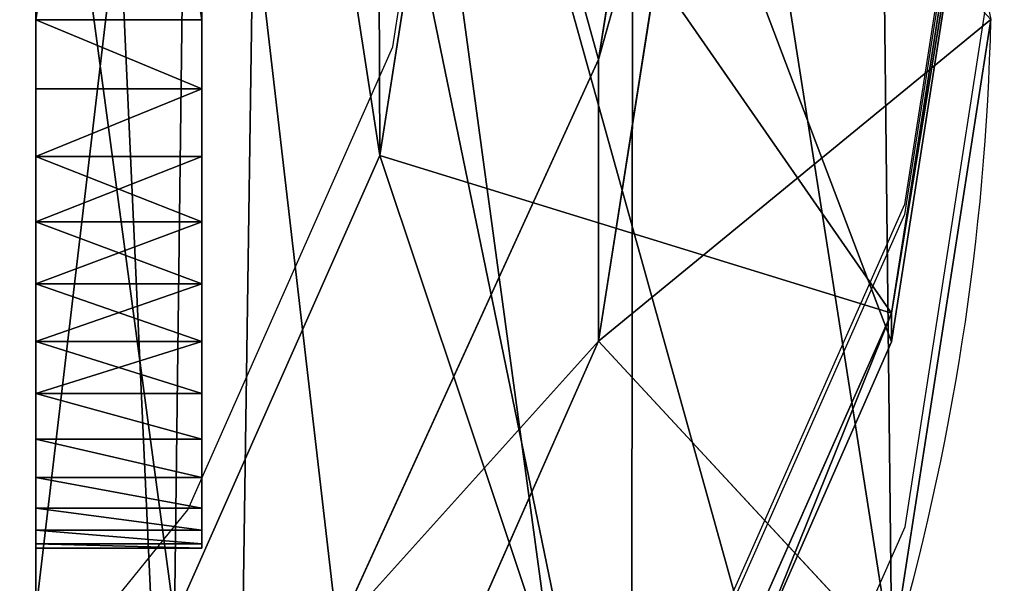
# Model space of a CAD drawing. Units: centimetres. Extents: x -248 to 248, y -212 to 211.
# Drawn here: x -84 to -80, y -4 to -2 of the extents above; entities that cross this region are included whole.
import ezdxf

# ---------------------------------------------------------------- set-up
doc = ezdxf.new("R2010")
doc.units = ezdxf.units.CM
doc.header["$LTSCALE"] = 2.54
doc.layers.get('0').update_dxf_attribs({"true_color": 0xff5454})
doc.layers.add('VP-EQ', color=7, linetype='Continuous', true_color=0x8a3492)

# ---------------------------------------------------------------- blocks, each defined once
blk = doc.blocks.new('R__nica_1')
at = {"color": 0}
for p, q in [((16.6846, 6.0294, 84.8128), (16.6846, 17.2101, 84.8128)), ((16.6846, 6.0294, 84.8128), (16.6846, 17.2101, 84.8128)), ((16.6846, 3.9228, 110.4464), (16.6846, 17.0001, 110.4464)), ((16.6846, 3.9228, 110.4464), (16.6846, 17.0001, 110.4464)), ((19.1892, 11.9148, 80.4871), (18.8128, 9.5269, 81.137)), ((19.1892, 11.9148, 80.4871), (18.8128, 9.5269, 81.137)), ((17.9846, 9.1635, 126), (18.2647, 10.9538, 126)), ((17.9846, 9.1635, 126), (18.2647, 10.9538, 126)), ((20.2974, 10.9795, 124), (19.9198, 8.5665, 124)), ((20.2974, 10.9795, 124), (19.9198, 8.5665, 124)), ((19.1892, 10.8723, 55.6061), (18.8128, 8.461, 55.6977)), ((19.1892, 10.8723, 55.6061), (18.8128, 8.461, 55.6977)), ((19.9198, 8.4589, 116.2235), (20.2631, 10.6614, 116.8365)), ((19.9198, 8.4589, 116.2235), (20.2631, 10.6614, 116.8365)), ((20.2965, 9.6779, 25.6212), (19.922, 7.2646, 25.6623)), ((20.2965, 9.6779, 25.6212), (19.922, 7.2646, 25.6623)), ((18.8128, 9.5269, 81.137), (17.8248, 7.3631, 82.8434)), ((18.8128, 9.5269, 81.137), (17.8248, 7.3631, 82.8434)), ((18.8128, 8.461, 55.6977), (18.8128, 9.5269, 81.137)), ((18.8128, 8.461, 55.6977), (18.8128, 9.5269, 81.137)), ((17.2087, 7.412, 126), (17.9846, 9.1635, 126)), ((17.2087, 7.412, 126), (17.9846, 9.1635, 126)), ((17.9846, 9.1635, 126), (19.9198, 8.5665, 124)), ((17.9846, 9.1635, 126), (19.9198, 8.5665, 124)), ((19.9198, 8.5665, 124), (18.9307, 6.3334, 124)), ((19.9198, 8.5665, 124), (18.9307, 6.3334, 124)), ((19.9198, 8.4589, 116.2235), (19.9198, 8.5665, 124)), ((19.9198, 8.4589, 116.2235), (19.9198, 8.5665, 124)), ((18.8128, 8.461, 55.6977), (17.8248, 6.2287, 55.7707)), ((18.8128, 8.461, 55.6977), (17.8248, 6.2287, 55.7707)), ((19.922, 7.2646, 25.6623), (18.8128, 8.461, 55.6977)), ((19.922, 7.2646, 25.6623), (18.8128, 8.461, 55.6977)), ((19.3951, 7.2614, 115.2865), (19.9198, 8.4589, 116.2235)), ((19.3951, 7.2614, 115.2865), (19.9198, 8.4589, 116.2235))]:
    blk.add_line(p, q, dxfattribs=at)
blk.add_arc((10.9438, 9.8933), 9.3551, 343.68041, 358.68041, dxfattribs=at)
blk.add_arc((10.9438, 9.8933), 9.3551, 343.68041, 358.68041, dxfattribs=at)
mesh = blk.add_polyface(dxfattribs=at)
corners = [(3.6243, 10.6197), (3.7738, 6.0448), (3.5462, 8.2735), (4.0823, 12.8538), (4.5706, 3.9509), (4.889, 14.8237), (5.8821, 2.1346), (6.6357, 16.395), (7.8519, 0.8541), (8.7296, 17.4608), (10.0861, 0.1271), (11.0279, 17.9482), (12.4323, 0.0031), (13.4446, 17.5613), (14.294, 0.4906), (15.6787, 16.5621), (15.99, 1.5563), (17.5781, 15.0187), (17.4048, 3.1276), (18.9357, 5.0304), (18.9452, 13.4991), (19.922, 7.2646), (19.8724, 11.6774), (20.2965, 9.6779)]
mesh.append_faces([[corners[k] for k in face] for face in [(0, 1, 2), (21, 22, 23)]], dxfattribs={"vtx0": -1, "color": 0})
mesh.append_faces([[corners[k] for k in face] for face in [(1, 3, 4), (4, 5, 6), (6, 7, 8), (8, 9, 10), (10, 11, 12), (12, 13, 14), (14, 15, 16), (16, 17, 18), (18, 17, 19), (19, 20, 21)]], dxfattribs={"vtx0": -1, "vtx1": -1, "color": 0})
mesh.append_faces([[corners[k] for k in face] for face in [(1, 0, 3), (4, 3, 5), (6, 5, 7), (8, 7, 9), (10, 9, 11), (12, 11, 13), (14, 13, 15), (16, 15, 17), (19, 17, 20), (21, 20, 22)]], dxfattribs={"vtx0": -1, "vtx2": -1, "color": 0})
mesh = blk.add_polyface(dxfattribs=at)
corners = [(5.7336, 7.8577, 126), (5.6194, 11.7322, 126), (5.5488, 9.6904, 126), (6.0083, 13.617, 126), (6.341, 6.2551, 126), (6.5726, 14.99, 126), (7.2781, 4.9536, 126), (7.785, 16.078, 126), (8.7131, 4.0181, 126), (9.4106, 16.9029, 126), (10.4458, 3.4517, 126), (11.088, 17.2564, 126), (12.218, 3.3558, 126), (12.877, 16.9676, 126), (13.4815, 3.6849, 126), (14.6294, 16.181, 126), (14.6825, 4.4375, 126), (16.2016, 14.9, 126), (15.8755, 5.7592, 126), (17.2087, 7.412, 126), (17.2866, 13.6907, 126), (17.9846, 9.1635, 126), (17.9732, 12.3373, 126), (18.2647, 10.9538, 126)]
mesh.append_faces([[corners[k] for k in face] for face in [(0, 1, 2), (22, 21, 23)]], dxfattribs={"vtx0": -1, "color": 0})
mesh.append_faces([[corners[k] for k in face] for face in [(1, 0, 3), (3, 4, 5), (5, 6, 7), (7, 8, 9), (9, 10, 11), (11, 12, 13), (13, 14, 15), (15, 16, 17), (17, 19, 20), (20, 21, 22)]], dxfattribs={"vtx0": -1, "vtx1": -1, "color": 0})
mesh.append_faces([[corners[k] for k in face] for face in [(3, 0, 4), (5, 4, 6), (7, 6, 8), (9, 8, 10), (11, 10, 12), (13, 12, 14), (15, 14, 16), (17, 16, 18), (17, 18, 19), (20, 19, 21)]], dxfattribs={"vtx0": -1, "vtx2": -1, "color": 0})
mesh = blk.add_polyface(dxfattribs=at)
corners = [(16.6846, 17.2101, 84.8128), (16.6846, 6.0522, 85.3566), (16.6846, 6.0294, 84.8128), (16.6846, 17.0001, 110.4464), (16.6846, 17.2288, 91.0367), (16.6846, 17.2329, 85.3565), (16.6846, 5.1205, 95.9825), (16.6846, 3.9228, 110.4464)]
mesh.append_faces([[corners[k] for k in face] for face in [(0, 1, 2), (4, 0, 5), (6, 3, 7)]], dxfattribs={"vtx0": -1, "color": 0})
mesh.append_faces([[corners[k] for k in face] for face in [(3, 0, 4)]], dxfattribs={"vtx0": -1, "vtx1": -1, "color": 0})
mesh.append_faces([[corners[k] for k in face] for face in [(1, 0, 3)]], dxfattribs={"vtx0": -1, "vtx1": -1, "vtx2": -1, "color": 0})
mesh.append_faces([[corners[k] for k in face] for face in [(3, 6, 1)]], dxfattribs={"vtx0": -1, "vtx2": -1, "color": 0})
mesh = blk.add_polyface(dxfattribs=at)
corners = [(17.8248, 7.3631, 82.8434), (16.6846, 17.2101, 84.8128), (16.6846, 6.0294, 84.8128), (18.8128, 9.5269, 81.137), (19.1892, 11.9148, 80.4871), (18.7666, 13.9471, 81.2169), (17.8408, 15.838, 82.8158)]
mesh.append_faces([[corners[k] for k in face] for face in [(0, 1, 2), (1, 5, 6)]], dxfattribs={"vtx0": -1, "color": 0})
mesh.append_faces([[corners[k] for k in face] for face in [(1, 0, 3), (1, 3, 4), (1, 4, 5)]], dxfattribs={"vtx0": -1, "vtx2": -1, "color": 0})
mesh = blk.add_polyface(dxfattribs=at)
corners = [(16.6846, 17.0001, 110.4464), (17.2564, 4.4716, 111.4676), (16.6846, 3.9228, 110.4464), (18.8981, 6.2497, 114.3991), (19.3951, 7.2614, 115.2865), (19.9198, 8.4589, 116.2235), (20.2631, 10.6614, 116.8365), (20.2631, 11.0431, 116.8365), (19.8759, 12.8712, 116.145), (19.4452, 13.7095, 115.376), (18.9153, 14.7245, 114.4297), (17.452, 16.3581, 111.8167)]
mesh.append_faces([[corners[k] for k in face] for face in [(0, 1, 2), (10, 0, 11)]], dxfattribs={"vtx0": -1, "color": 0})
mesh.append_faces([[corners[k] for k in face] for face in [(1, 0, 3), (3, 0, 4), (4, 0, 5), (5, 0, 6), (6, 0, 7), (7, 0, 8), (8, 0, 9), (9, 0, 10)]], dxfattribs={"vtx0": -1, "vtx1": -1, "color": 0})
mesh = blk.add_polyface(dxfattribs=at)
corners = [(19.1892, 10.8723, 55.6061), (18.8128, 9.5269, 81.137), (18.8128, 8.461, 55.6977), (19.1892, 11.9148, 80.4871)]
mesh.append_faces([[corners[k] for k in face] for face in [(0, 1, 2), (1, 0, 3)]], dxfattribs={"vtx0": -1, "color": 0})
mesh = blk.add_polyface(dxfattribs=at)
corners = [(19.9198, 8.5665, 124), (18.2647, 10.9538, 126), (17.9846, 9.1635, 126), (20.2974, 10.9795, 124)]
mesh.append_faces([[corners[k] for k in face] for face in [(0, 1, 2), (1, 0, 3)]], dxfattribs={"vtx0": -1, "color": 0})
mesh = blk.add_polyface(dxfattribs=at)
corners = [(20.2631, 10.6614, 116.8365), (19.9198, 8.5665, 124), (19.9198, 8.4589, 116.2235), (20.2974, 10.9795, 124), (20.2974, 10.8804, 116.8365)]
mesh.append_faces([[corners[k] for k in face] for face in [(0, 1, 2), (3, 0, 4)]], dxfattribs={"vtx0": -1, "color": 0})
mesh.append_faces([[corners[k] for k in face] for face in [(1, 0, 3)]], dxfattribs={"vtx0": -1, "vtx1": -1, "color": 0})
mesh = blk.add_polyface(dxfattribs=at)
corners = [(20.2965, 9.6779, 25.6212), (18.8128, 8.461, 55.6977), (19.922, 7.2646, 25.6623), (19.1892, 10.8723, 55.6061)]
mesh.append_faces([[corners[k] for k in face] for face in [(0, 1, 2), (1, 0, 3)]], dxfattribs={"vtx0": -1, "color": 0})
mesh = blk.add_polyface(dxfattribs=at)
corners = [(20.2965, 9.6779), (19.922, 7.2646, 25.6623), (19.922, 7.2646), (20.2965, 9.6779, 25.6212)]
mesh.append_faces([[corners[k] for k in face] for face in [(0, 1, 2), (1, 0, 3)]], dxfattribs={"vtx0": -1, "color": 0})
mesh = blk.add_polyface(dxfattribs=at)
corners = [(18.8128, 8.461, 55.6977), (17.8248, 7.3631, 82.8434), (17.8248, 6.2287, 55.7707), (18.8128, 9.5269, 81.137)]
mesh.append_faces([[corners[k] for k in face] for face in [(0, 1, 2), (1, 0, 3)]], dxfattribs={"vtx0": -1, "color": 0})
mesh = blk.add_polyface(dxfattribs=at)
corners = [(18.9307, 6.3334, 124), (17.9846, 9.1635, 126), (17.2087, 7.412, 126), (19.9198, 8.5665, 124)]
mesh.append_faces([[corners[k] for k in face] for face in [(0, 1, 2), (1, 0, 3)]], dxfattribs={"vtx0": -1, "color": 0})
mesh = blk.add_polyface(dxfattribs=at)
corners = [(19.3951, 7.2614, 115.2865), (18.9307, 6.3334, 124), (18.9307, 6.2128, 115.2804), (19.9198, 8.5665, 124), (19.9198, 8.4589, 116.2235)]
mesh.append_faces([[corners[k] for k in face] for face in [(0, 1, 2), (3, 0, 4)]], dxfattribs={"vtx0": -1, "color": 0})
mesh.append_faces([[corners[k] for k in face] for face in [(1, 0, 3)]], dxfattribs={"vtx0": -1, "vtx1": -1, "color": 0})
mesh = blk.add_polyface(dxfattribs=at)
corners = [(19.922, 7.2646, 25.6623), (17.8248, 6.2287, 55.7707), (18.9357, 5.0304, 25.6886), (18.8128, 8.461, 55.6977)]
mesh.append_faces([[corners[k] for k in face] for face in [(0, 1, 2), (1, 0, 3)]], dxfattribs={"vtx0": -1, "color": 0})
blk = doc.blocks.new('Komponent_3')
at = {"color": 0}
for p, q in [((5.1246, -2.1358, 5.8151), (5.1246, 1.905, 5.8151)), ((5.1246, -2.1358, 29.0568), (5.1246, 1.905, 29.0568)), ((5.1246, -2.1358, 29.0568), (5.1246, 1.905, 29.0568)), ((5.1246, -2.1358, 5.8151), (5.1246, 1.905, 5.8151)), ((5.7525, -2.1358, 5.8151), (5.7525, 1.905, 5.8151)), ((5.7525, -2.1358, 29.0568), (5.7525, 1.905, 29.0568)), ((5.7525, -2.1358, 5.8151), (5.7525, 1.905, 5.8151)), ((5.7525, -2.1358, 29.0568), (5.7525, 1.905, 29.0568)), ((5.1246, -2.1358, 29.0568), (5.7525, -2.1358, 29.0568)), ((5.1246, -2.1358, 5.8151), (5.7525, -2.1358, 5.8151)), ((5.1246, -2.1358, 5.8151), (5.7525, -2.1358, 5.8151)), ((5.1246, -2.1358, 29.0568), (5.7525, -2.1358, 29.0568)), ((5.1246, -2.3969, 29.0397), (5.7525, -2.3969, 29.0397)), ((5.1246, -2.3969, 29.0397), (5.7525, -2.3969, 29.0397)), ((5.1246, -2.3969, 5.8322), (5.7525, -2.3969, 5.8322)), ((5.1246, -2.3969, 5.8322), (5.7525, -2.3969, 5.8322)), ((5.1246, -2.6535, 28.9886), (5.7525, -2.6535, 28.9886)), ((5.1246, -2.6535, 28.9886), (5.7525, -2.6535, 28.9886)), ((5.1246, -2.6535, 5.8833), (5.7525, -2.6535, 5.8833)), ((5.1246, -2.6535, 5.8833), (5.7525, -2.6535, 5.8833)), ((5.1246, -2.9012, 28.9045), (5.7525, -2.9012, 28.9045)), ((5.1246, -2.9012, 28.9045), (5.7525, -2.9012, 28.9045)), ((5.1246, -2.9012, 5.9673), (5.7525, -2.9012, 5.9673)), ((5.1246, -2.9012, 5.9673), (5.7525, -2.9012, 5.9673)), ((5.1246, -3.1358, 28.7888), (5.7525, -3.1358, 28.7888)), ((5.1246, -3.1358, 28.7888), (5.7525, -3.1358, 28.7888)), ((5.1246, -3.1358, 6.0831), (5.7525, -3.1358, 6.0831)), ((5.1246, -3.1358, 6.0831), (5.7525, -3.1358, 6.0831)), ((5.1246, -3.3534, 28.6435), (5.7525, -3.3534, 28.6435)), ((5.1246, -3.3534, 28.6435), (5.7525, -3.3534, 28.6435)), ((5.1246, -3.3534, 6.2284), (5.7525, -3.3534, 6.2284)), ((5.1246, -3.3534, 6.2284), (5.7525, -3.3534, 6.2284)), ((5.1246, -3.55, 28.471), (5.7525, -3.55, 28.471)), ((5.1246, -3.55, 28.471), (5.7525, -3.55, 28.471)), ((5.1246, -3.55, 6.4009), (5.7525, -3.55, 6.4009)), ((5.1246, -3.55, 6.4009), (5.7525, -3.55, 6.4009)), ((5.1246, -3.7225, 28.2743), (5.7525, -3.7225, 28.2743)), ((5.1246, -3.7225, 28.2743), (5.7525, -3.7225, 28.2743)), ((5.1246, -3.7225, 6.5976), (5.7525, -3.7225, 6.5976)), ((5.1246, -3.7225, 6.5976), (5.7525, -3.7225, 6.5976)), ((5.1246, -3.8679, 28.0568), (5.7525, -3.8679, 28.0568)), ((5.1246, -3.8679, 28.0568), (5.7525, -3.8679, 28.0568)), ((5.1246, -3.8679, 6.8151), (5.7525, -3.8679, 6.8151)), ((5.1246, -3.8679, 6.8151), (5.7525, -3.8679, 6.8151)), ((5.1246, -3.9836, 27.8221), (5.7525, -3.9836, 27.8221)), ((5.1246, -3.9836, 27.8221), (5.7525, -3.9836, 27.8221)), ((5.1246, -3.9836, 7.0497), (5.7525, -3.9836, 7.0497)), ((5.1246, -3.9836, 7.0497), (5.7525, -3.9836, 7.0497)), ((5.1246, -4.0677, 27.5744), (5.7525, -4.0677, 27.5744)), ((5.1246, -4.0677, 27.5744), (5.7525, -4.0677, 27.5744)), ((5.1246, -4.0677, 7.2975), (5.7525, -4.0677, 7.2975)), ((5.1246, -4.0677, 7.2975), (5.7525, -4.0677, 7.2975)), ((5.1246, -4.1187, 27.3178), (5.7525, -4.1187, 27.3178)), ((5.1246, -4.1187, 27.3178), (5.7525, -4.1187, 27.3178)), ((5.1246, -4.1187, 7.554), (5.7525, -4.1187, 7.554)), ((5.1246, -4.1187, 7.554), (5.7525, -4.1187, 7.554)), ((5.1246, -4.1358, 27.0568), (5.7525, -4.1358, 27.0568)), ((5.1246, -4.1358, 7.8151), (5.7525, -4.1358, 7.8151)), ((5.1246, -4.1358, 27.0568), (5.7525, -4.1358, 27.0568)), ((5.1246, -4.1358, 7.8151), (5.1246, -4.1358, 27.0568)), ((5.1246, -4.1358, 7.8151), (5.7525, -4.1358, 7.8151)), ((5.1246, -4.1358, 7.8151), (5.1246, -4.1358, 27.0568)), ((5.7525, -4.1358, 7.8151), (5.7525, -4.1358, 27.0568)), ((5.7525, -4.1358, 7.8151), (5.7525, -4.1358, 27.0568))]:
    blk.add_line(p, q, dxfattribs=at)
at = {"color": 0, "extrusion": (-1, -3.26706e-12, 3.26694e-12)}
blk.add_circle((2.1358, 7.8151, -5.1246), 0.5, dxfattribs=at)
at = {"color": 0, "extrusion": (-1, 0, -4.996e-16)}
blk.add_circle((2.1358, 27.0568, -5.1246), 0.5, dxfattribs=at)
for centre in [(2.1358, 27.0568, -5.1246), (2.1358, 27.0568, -5.1246), (2.1358, 27.0568, -5.1246), (2.1358, 27.0568, -5.1246), (2.1358, 27.0568, -5.1246), (2.1358, 27.0568, -5.1246), (2.1358, 27.0568, -5.1246), (2.1358, 27.0568, -5.1246), (2.1358, 27.0568, -5.1246), (2.1358, 27.0568, -5.1246), (2.1358, 27.0568, -5.1246), (2.1358, 27.0568, -5.1246), (2.1358, 27.0568, -5.1246), (2.1358, 27.0568, -5.7525), (2.1358, 27.0568, -5.7525), (2.1358, 27.0568, -5.7525), (2.1358, 27.0568, -5.7525), (2.1358, 27.0568, -5.7525), (2.1358, 27.0568, -5.7525), (2.1358, 27.0568, -5.7525), (2.1358, 27.0568, -5.7525), (2.1358, 27.0568, -5.7525), (2.1358, 27.0568, -5.7525), (2.1358, 27.0568, -5.7525), (2.1358, 27.0568, -5.7525), (2.1358, 27.0568, -5.7525), (2.1358, 27.0568, -5.7525)]:
    blk.add_arc(centre, 2, 0, 90, dxfattribs=at)
at = {"color": 0, "extrusion": (-1, 3.21602e-16, -1.15506e-12)}
for centre in [(2.1358, 7.8151, -5.1246), (2.1358, 7.8151, -5.1246), (2.1358, 7.8151, -5.1246), (2.1358, 7.8151, -5.1246), (2.1358, 7.8151, -5.1246), (2.1358, 7.8151, -5.1246), (2.1358, 7.8151, -5.1246), (2.1358, 7.8151, -5.1246), (2.1358, 7.8151, -5.1246), (2.1358, 7.8151, -5.1246), (2.1358, 7.8151, -5.1246), (2.1358, 7.8151, -5.1246), (2.1358, 7.8151, -5.1246), (2.1358, 7.8151, -5.1246), (2.1358, 7.8151, -5.7525), (2.1358, 7.8151, -5.7525), (2.1358, 7.8151, -5.7525), (2.1358, 7.8151, -5.7525), (2.1358, 7.8151, -5.7525), (2.1358, 7.8151, -5.7525), (2.1358, 7.8151, -5.7525), (2.1358, 7.8151, -5.7525), (2.1358, 7.8151, -5.7525), (2.1358, 7.8151, -5.7525), (2.1358, 7.8151, -5.7525), (2.1358, 7.8151, -5.7525), (2.1358, 7.8151, -5.7525)]:
    blk.add_arc(centre, 2, 270, 0, dxfattribs=at)
at = {"color": 0}
mesh = blk.add_polyface(dxfattribs=at)
corners = [(5.1246, 1.422, 26.9274), (5.1246, 1.4075, 7.8657), (5.1246, 1.405, 27.0568), (5.1246, 1.4376, 7.9927), (5.1246, 1.472, 26.8068), (5.1246, 1.4995, 8.1076), (5.1246, 1.5514, 26.7032), (5.1246, 1.589, 8.2026), (5.1246, 1.655, 26.6238), (5.1246, 1.7, 8.2712), (5.1246, 1.7756, 26.5738), (5.1246, 1.8251, 8.3087), (5.1246, 1.905, 26.5568), (5.1246, 1.905, 8.311), (5.1246, 2.0344, 26.5738), (5.1246, 1.9555, 8.3125), (5.1246, 2.0825, 8.2825), (5.1246, 2.155, 26.6238), (5.1246, 2.1975, 8.2206), (5.1246, 2.2585, 26.7032), (5.1246, 2.2925, 8.1311), (5.1246, 2.338, 26.8068), (5.1246, 2.361, 8.02), (5.1246, 2.3879, 26.9274), (5.1246, 2.3985, 7.895), (5.1246, 2.405, 27.0568), (5.1246, 2.4024, 7.7645), (5.1246, -4.1187, 27.3178), (5.1246, -4.1358, 7.8151), (5.1246, -4.1358, 27.0568), (5.1246, -4.1187, 7.554), (5.1246, -4.0677, 27.5744), (5.1246, -4.0677, 7.2975), (5.1246, -3.9836, 27.8221), (5.1246, -3.9836, 7.0497), (5.1246, -3.8679, 28.0568), (5.1246, -3.8679, 6.8151), (5.1246, -3.7225, 28.2743), (5.1246, -3.7225, 6.5976), (5.1246, -3.55, 28.471), (5.1246, -3.55, 6.4009), (5.1246, -3.3534, 28.6435), (5.1246, -3.3534, 6.2284), (5.1246, -3.1358, 28.7888), (5.1246, -3.1358, 6.0831), (5.1246, -2.9012, 28.9045), (5.1246, -2.9012, 5.9673), (5.1246, -2.6535, 28.9886), (5.1246, -2.6535, 5.8833), (5.1246, -2.6358, 27.0568), (5.1246, -2.3969, 29.0397), (5.1246, -2.6188, 27.1862), (5.1246, -2.5688, 27.3068), (5.1246, -2.4894, 27.4103), (5.1246, -2.3858, 27.4898), (5.1246, -2.1358, 29.0568), (5.1246, -2.2652, 27.5397), (5.1246, -2.1358, 27.5568), (5.1246, 1.905, 29.0568), (5.1246, -2.0064, 27.5397), (5.1246, -1.8858, 27.4898), (5.1246, -1.7823, 27.4103), (5.1246, -1.7028, 27.3068), (5.1246, -1.6529, 27.1862), (5.1246, -1.6358, 27.0568), (5.1246, 1.422, 27.1862), (5.1246, -1.6358, 7.8151), (5.1246, 1.472, 27.3068), (5.1246, 1.5514, 27.4103), (5.1246, 1.655, 27.4898), (5.1246, 1.7756, 27.5397), (5.1246, 1.905, 27.5568), (5.1246, 2.166, 29.0397), (5.1246, 2.0344, 27.5397), (5.1246, 2.155, 27.4898), (5.1246, 2.2585, 27.4103), (5.1246, 2.4226, 28.9886), (5.1246, 2.338, 27.3068), (5.1246, 2.3879, 27.1862), (5.1246, -2.6358, 7.8151), (5.1246, -2.3969, 5.8322), (5.1246, -2.6188, 7.6857), (5.1246, -2.5688, 7.5651), (5.1246, -2.4894, 7.4615), (5.1246, -2.3858, 7.3821), (5.1246, -2.1358, 5.8151), (5.1246, -2.2652, 7.3321), (5.1246, -2.1358, 7.3151), (5.1246, -2.0064, 7.3321), (5.1246, 1.905, 5.8151), (5.1246, -1.8858, 7.3821), (5.1246, -1.7823, 7.4615), (5.1246, -1.7028, 7.5651), (5.1246, -1.6529, 7.6857), (5.1246, 1.4114, 7.7352), (5.1246, 1.409, 7.8151), (5.1246, 1.4489, 7.6102), (5.1246, 1.5175, 7.4991), (5.1246, 1.6125, 7.4096), (5.1246, 1.7274, 7.3477), (5.1246, 1.8544, 7.3177), (5.1246, 1.9849, 7.3215), (5.1246, 2.166, 5.8322), (5.1246, 2.1099, 7.359), (5.1246, 2.221, 7.4276), (5.1246, 2.4226, 5.8833), (5.1246, 2.3105, 7.5226), (5.1246, 2.3724, 7.6375), (5.1246, 2.6703, 28.9045), (5.1246, 2.6703, 5.9673), (5.1246, 2.905, 28.7888), (5.1246, 2.905, 6.0831), (5.1246, 3.1225, 28.6435), (5.1246, 3.1225, 6.2284), (5.1246, 3.3192, 28.471), (5.1246, 3.3192, 6.4009), (5.1246, 3.4917, 28.2743), (5.1246, 3.4917, 6.5976), (5.1246, 3.637, 28.0568), (5.1246, 3.637, 6.8151), (5.1246, 3.7527, 27.8221), (5.1246, 3.7527, 7.0497), (5.1246, 3.8368, 27.5744), (5.1246, 3.8368, 7.2975), (5.1246, 3.8879, 27.3178), (5.1246, 3.8879, 7.554), (5.1246, 3.905, 27.0568), (5.1246, 3.905, 7.8151), (5.1246, -2.6188, 26.9274), (5.1246, -2.6188, 7.9445), (5.1246, -2.5688, 26.8068), (5.1246, -2.5688, 8.0651), (5.1246, -2.4894, 26.7032), (5.1246, -2.4894, 8.1687), (5.1246, -2.3858, 26.6238), (5.1246, -2.3858, 8.2481), (5.1246, -2.2652, 26.5738), (5.1246, -2.2652, 8.2981), (5.1246, -2.1358, 26.5568), (5.1246, -2.1358, 8.3151), (5.1246, -2.0064, 26.5738), (5.1246, -2.0064, 8.2981), (5.1246, -1.8858, 26.6238), (5.1246, -1.8858, 8.2481), (5.1246, -1.7823, 26.7032), (5.1246, -1.7823, 8.1687), (5.1246, -1.7028, 26.8068), (5.1246, -1.7028, 8.0651), (5.1246, -1.6529, 26.9274), (5.1246, -1.6529, 7.9445)]
mesh.append_faces([[corners[k] for k in face] for face in [(27, 28, 29), (125, 126, 127)]], dxfattribs={"vtx0": -1, "color": 0})
mesh.append_faces([[corners[k] for k in face] for face in [(0, 1, 2), (1, 0, 3), (3, 4, 5), (5, 6, 7), (7, 8, 9), (9, 10, 11), (11, 12, 13), (13, 14, 15), (15, 14, 16), (16, 17, 18), (18, 19, 20), (20, 21, 22), (22, 23, 24), (24, 25, 26), (28, 27, 30), (30, 31, 32), (32, 33, 34), (34, 35, 36), (36, 37, 38), (38, 39, 40), (40, 41, 42), (42, 43, 44), (44, 45, 46), (46, 47, 48), (49, 50, 51), (51, 50, 52), (52, 50, 53), (53, 50, 54), (54, 55, 56), (56, 55, 57), (57, 58, 59), (59, 58, 60), (60, 58, 61), (61, 58, 62), (62, 58, 63), (63, 58, 64), (65, 58, 67), (67, 58, 68), (68, 58, 69), (69, 58, 70), (70, 58, 71), (71, 72, 73), (73, 72, 74), (74, 72, 75), (75, 76, 77), (77, 76, 78), (78, 76, 25), (48, 79, 80), (80, 84, 85), (85, 88, 89), (94, 66, 95), (95, 66, 1), (89, 101, 102), (102, 104, 105), (105, 108, 109), (109, 110, 111), (111, 112, 113), (113, 114, 115), (115, 116, 117), (117, 118, 119), (119, 120, 121), (121, 122, 123), (123, 124, 125), (128, 79, 49), (79, 128, 129), (129, 130, 131), (131, 132, 133), (133, 134, 135), (135, 136, 137), (137, 138, 139), (139, 140, 141), (141, 142, 143), (143, 144, 145), (145, 146, 147), (147, 148, 149), (149, 64, 66)]], dxfattribs={"vtx0": -1, "vtx1": -1, "color": 0})
mesh.append_faces([[corners[k] for k in face] for face in [(48, 47, 49), (64, 58, 65), (64, 65, 66), (79, 48, 49), (89, 66, 94), (1, 66, 2), (105, 26, 25), (105, 25, 76)]], dxfattribs={"vtx0": -1, "vtx1": -1, "vtx2": -1, "color": 0})
mesh.append_faces([[corners[k] for k in face] for face in [(3, 0, 4), (5, 4, 6), (7, 6, 8), (9, 8, 10), (11, 10, 12), (13, 12, 14), (16, 14, 17), (18, 17, 19), (20, 19, 21), (22, 21, 23), (24, 23, 25), (30, 27, 31), (32, 31, 33), (34, 33, 35), (36, 35, 37), (38, 37, 39), (40, 39, 41), (42, 41, 43), (44, 43, 45), (46, 45, 47), (49, 47, 50), (54, 50, 55), (57, 55, 58), (66, 65, 2), (71, 58, 72), (75, 72, 76), (80, 79, 81), (80, 81, 82), (80, 82, 83), (80, 83, 84), (85, 84, 86), (85, 86, 87), (85, 87, 88), (89, 88, 90), (89, 90, 91), (89, 91, 92), (89, 92, 93), (89, 93, 66), (89, 94, 96), (89, 96, 97), (89, 97, 98), (89, 98, 99), (89, 99, 100), (89, 100, 101), (102, 101, 103), (102, 103, 104), (105, 104, 106), (105, 106, 107), (105, 107, 26), (105, 76, 108), (109, 108, 110), (111, 110, 112), (113, 112, 114), (115, 114, 116), (117, 116, 118), (119, 118, 120), (121, 120, 122), (123, 122, 124), (125, 124, 126), (129, 128, 130), (131, 130, 132), (133, 132, 134), (135, 134, 136), (137, 136, 138), (139, 138, 140), (141, 140, 142), (143, 142, 144), (145, 144, 146), (147, 146, 148), (149, 148, 64)]], dxfattribs={"vtx0": -1, "vtx2": -1, "color": 0})
mesh = blk.add_polyface(dxfattribs=at)
corners = [(5.7525, -4.1187, 7.554), (5.7525, -4.1358, 27.0568), (5.7525, -4.1358, 7.8151), (5.7525, -4.1187, 27.3178), (5.7525, -4.0677, 7.2975), (5.7525, -4.0677, 27.5744), (5.7525, -3.9836, 7.0497), (5.7525, -3.9836, 27.8221), (5.7525, -3.8679, 6.8151), (5.7525, -3.8679, 28.0568), (5.7525, -3.7225, 6.5976), (5.7525, -3.7225, 28.2743), (5.7525, -3.55, 6.4009), (5.7525, -3.55, 28.471), (5.7525, -3.3534, 6.2284), (5.7525, -3.3534, 28.6435), (5.7525, -3.1358, 6.0831), (5.7525, -3.1358, 28.7888), (5.7525, -2.9012, 28.9045), (5.7525, -2.9012, 5.9673), (5.7525, -2.6535, 28.9886), (5.7525, -2.6535, 5.8833), (5.7525, -2.3969, 5.8322), (5.7525, -2.3969, 29.0397), (5.7525, -2.1358, 5.8151), (5.7525, -2.1358, 29.0568), (5.7525, -0.3574, 9.3342), (5.7525, 1.905, 5.8151), (5.7525, 0.1426, 9.3342), (5.7525, 0.1426, 24.3342), (5.7525, -0.3574, 24.3342), (5.7525, 1.905, 29.0568), (5.7525, 2.166, 5.8322), (5.7525, 2.166, 29.0397), (5.7525, 2.4226, 5.8833), (5.7525, 2.4226, 28.9886), (5.7525, 2.6703, 5.9673), (5.7525, 2.6703, 28.9045), (5.7525, 2.905, 6.0831), (5.7525, 2.905, 28.7888), (5.7525, 3.1225, 6.2284), (5.7525, 3.1225, 28.6435), (5.7525, 3.3192, 6.4009), (5.7525, 3.3192, 28.471), (5.7525, 3.4917, 6.5976), (5.7525, 3.4917, 28.2743), (5.7525, 3.637, 6.8151), (5.7525, 3.637, 28.0568), (5.7525, 3.7527, 7.0497), (5.7525, 3.7527, 27.8221), (5.7525, 3.8368, 7.2975), (5.7525, 3.8368, 27.5744), (5.7525, 3.8879, 7.554), (5.7525, 3.8879, 27.3178), (5.7525, 3.905, 7.8151), (5.7525, 3.905, 27.0568)]
mesh.append_faces([[corners[k] for k in face] for face in [(0, 1, 2), (53, 54, 55)]], dxfattribs={"vtx0": -1, "color": 0})
mesh.append_faces([[corners[k] for k in face] for face in [(1, 0, 3), (3, 4, 5), (5, 6, 7), (7, 8, 9), (9, 10, 11), (11, 12, 13), (13, 14, 15), (15, 16, 17), (17, 16, 18), (18, 19, 20), (20, 22, 23), (23, 24, 25), (26, 27, 28), (28, 27, 29), (25, 30, 31), (30, 25, 26), (31, 32, 33), (33, 34, 35), (35, 36, 37), (37, 38, 39), (39, 40, 41), (41, 42, 43), (43, 44, 45), (45, 46, 47), (47, 48, 49), (49, 50, 51), (51, 52, 53)]], dxfattribs={"vtx0": -1, "vtx1": -1, "color": 0})
mesh.append_faces([[corners[k] for k in face] for face in [(25, 24, 26), (31, 29, 27)]], dxfattribs={"vtx0": -1, "vtx1": -1, "vtx2": -1, "color": 0})
mesh.append_faces([[corners[k] for k in face] for face in [(3, 0, 4), (5, 4, 6), (7, 6, 8), (9, 8, 10), (11, 10, 12), (13, 12, 14), (15, 14, 16), (18, 16, 19), (20, 19, 21), (20, 21, 22), (23, 22, 24), (26, 24, 27), (31, 30, 29), (31, 27, 32), (33, 32, 34), (35, 34, 36), (37, 36, 38), (39, 38, 40), (41, 40, 42), (43, 42, 44), (45, 44, 46), (47, 46, 48), (49, 48, 50), (51, 50, 52), (53, 52, 54)]], dxfattribs={"vtx0": -1, "vtx2": -1, "color": 0})
mesh = blk.add_polyface(dxfattribs=at)
corners = [(5.7525, 1.905, 5.8151), (5.1246, -2.1358, 5.8151), (5.1246, 1.905, 5.8151), (5.7525, -2.1358, 5.8151)]
mesh.append_faces([[corners[k] for k in face] for face in [(0, 1, 2), (1, 0, 3)]], dxfattribs={"vtx0": -1, "color": 0})
mesh = blk.add_polyface(dxfattribs=at)
corners = [(5.7525, -2.1358, 29.0568), (5.1246, 1.905, 29.0568), (5.1246, -2.1358, 29.0568), (5.7525, 1.905, 29.0568)]
mesh.append_faces([[corners[k] for k in face] for face in [(0, 1, 2), (1, 0, 3)]], dxfattribs={"vtx0": -1, "color": 0})
mesh = blk.add_polyface(dxfattribs=at)
corners = [(5.7525, -2.3969, 29.0397), (5.1246, -2.1358, 29.0568), (5.1246, -2.3969, 29.0397), (5.7525, -2.1358, 29.0568)]
mesh.append_faces([[corners[k] for k in face] for face in [(0, 1, 2), (1, 0, 3)]], dxfattribs={"vtx0": -1, "color": 0})
mesh = blk.add_polyface(dxfattribs=at)
corners = [(5.1246, -2.1358, 5.8151), (5.7525, -2.3969, 5.8322), (5.1246, -2.3969, 5.8322), (5.7525, -2.1358, 5.8151)]
mesh.append_faces([[corners[k] for k in face] for face in [(0, 1, 2), (1, 0, 3)]], dxfattribs={"vtx0": -1, "color": 0})
mesh = blk.add_polyface(dxfattribs=at)
corners = [(5.1246, -2.6535, 28.9886), (5.7525, -2.3969, 29.0397), (5.1246, -2.3969, 29.0397), (5.7525, -2.6535, 28.9886)]
mesh.append_faces([[corners[k] for k in face] for face in [(0, 1, 2), (1, 0, 3)]], dxfattribs={"vtx0": -1, "color": 0})
mesh = blk.add_polyface(dxfattribs=at)
corners = [(5.7525, -2.3969, 5.8322), (5.1246, -2.6535, 5.8833), (5.1246, -2.3969, 5.8322), (5.7525, -2.6535, 5.8833)]
mesh.append_faces([[corners[k] for k in face] for face in [(0, 1, 2), (1, 0, 3)]], dxfattribs={"vtx0": -1, "color": 0})
mesh = blk.add_polyface(dxfattribs=at)
corners = [(5.7525, -2.9012, 28.9045), (5.1246, -2.6535, 28.9886), (5.1246, -2.9012, 28.9045), (5.7525, -2.6535, 28.9886)]
mesh.append_faces([[corners[k] for k in face] for face in [(0, 1, 2), (1, 0, 3)]], dxfattribs={"vtx0": -1, "color": 0})
mesh = blk.add_polyface(dxfattribs=at)
corners = [(5.7525, -2.6535, 5.8833), (5.1246, -2.9012, 5.9673), (5.1246, -2.6535, 5.8833), (5.7525, -2.9012, 5.9673)]
mesh.append_faces([[corners[k] for k in face] for face in [(0, 1, 2), (1, 0, 3)]], dxfattribs={"vtx0": -1, "color": 0})
mesh = blk.add_polyface(dxfattribs=at)
corners = [(5.7525, -3.1358, 28.7888), (5.1246, -2.9012, 28.9045), (5.1246, -3.1358, 28.7888), (5.7525, -2.9012, 28.9045)]
mesh.append_faces([[corners[k] for k in face] for face in [(0, 1, 2), (1, 0, 3)]], dxfattribs={"vtx0": -1, "color": 0})
mesh = blk.add_polyface(dxfattribs=at)
corners = [(5.7525, -2.9012, 5.9673), (5.1246, -3.1358, 6.0831), (5.1246, -2.9012, 5.9673), (5.7525, -3.1358, 6.0831)]
mesh.append_faces([[corners[k] for k in face] for face in [(0, 1, 2), (1, 0, 3)]], dxfattribs={"vtx0": -1, "color": 0})
mesh = blk.add_polyface(dxfattribs=at)
corners = [(5.7525, -3.3534, 28.6435), (5.1246, -3.1358, 28.7888), (5.1246, -3.3534, 28.6435), (5.7525, -3.1358, 28.7888)]
mesh.append_faces([[corners[k] for k in face] for face in [(0, 1, 2), (1, 0, 3)]], dxfattribs={"vtx0": -1, "color": 0})
mesh = blk.add_polyface(dxfattribs=at)
corners = [(5.7525, -3.1358, 6.0831), (5.1246, -3.3534, 6.2284), (5.1246, -3.1358, 6.0831), (5.7525, -3.3534, 6.2284)]
mesh.append_faces([[corners[k] for k in face] for face in [(0, 1, 2), (1, 0, 3)]], dxfattribs={"vtx0": -1, "color": 0})
mesh = blk.add_polyface(dxfattribs=at)
corners = [(5.7525, -3.55, 28.471), (5.1246, -3.3534, 28.6435), (5.1246, -3.55, 28.471), (5.7525, -3.3534, 28.6435)]
mesh.append_faces([[corners[k] for k in face] for face in [(0, 1, 2), (1, 0, 3)]], dxfattribs={"vtx0": -1, "color": 0})
mesh = blk.add_polyface(dxfattribs=at)
corners = [(5.7525, -3.3534, 6.2284), (5.1246, -3.55, 6.4009), (5.1246, -3.3534, 6.2284), (5.7525, -3.55, 6.4009)]
mesh.append_faces([[corners[k] for k in face] for face in [(0, 1, 2), (1, 0, 3)]], dxfattribs={"vtx0": -1, "color": 0})
mesh = blk.add_polyface(dxfattribs=at)
corners = [(5.7525, -3.7225, 28.2743), (5.1246, -3.55, 28.471), (5.1246, -3.7225, 28.2743), (5.7525, -3.55, 28.471)]
mesh.append_faces([[corners[k] for k in face] for face in [(0, 1, 2), (1, 0, 3)]], dxfattribs={"vtx0": -1, "color": 0})
mesh = blk.add_polyface(dxfattribs=at)
corners = [(5.7525, -3.7225, 6.5976), (5.1246, -3.55, 6.4009), (5.7525, -3.55, 6.4009), (5.1246, -3.7225, 6.5976)]
mesh.append_faces([[corners[k] for k in face] for face in [(0, 1, 2), (1, 0, 3)]], dxfattribs={"vtx0": -1, "color": 0})
mesh = blk.add_polyface(dxfattribs=at)
corners = [(5.7525, -3.8679, 28.0568), (5.1246, -3.7225, 28.2743), (5.1246, -3.8679, 28.0568), (5.7525, -3.7225, 28.2743)]
mesh.append_faces([[corners[k] for k in face] for face in [(0, 1, 2), (1, 0, 3)]], dxfattribs={"vtx0": -1, "color": 0})
mesh = blk.add_polyface(dxfattribs=at)
corners = [(5.7525, -3.8679, 6.8151), (5.1246, -3.7225, 6.5976), (5.7525, -3.7225, 6.5976), (5.1246, -3.8679, 6.8151)]
mesh.append_faces([[corners[k] for k in face] for face in [(0, 1, 2), (1, 0, 3)]], dxfattribs={"vtx0": -1, "color": 0})
mesh = blk.add_polyface(dxfattribs=at)
corners = [(5.7525, -3.9836, 27.8221), (5.1246, -3.8679, 28.0568), (5.1246, -3.9836, 27.8221), (5.7525, -3.8679, 28.0568)]
mesh.append_faces([[corners[k] for k in face] for face in [(0, 1, 2), (1, 0, 3)]], dxfattribs={"vtx0": -1, "color": 0})
mesh = blk.add_polyface(dxfattribs=at)
corners = [(5.7525, -3.9836, 7.0497), (5.1246, -3.8679, 6.8151), (5.7525, -3.8679, 6.8151), (5.1246, -3.9836, 7.0497)]
mesh.append_faces([[corners[k] for k in face] for face in [(0, 1, 2), (1, 0, 3)]], dxfattribs={"vtx0": -1, "color": 0})
mesh = blk.add_polyface(dxfattribs=at)
corners = [(5.7525, -4.0677, 27.5744), (5.1246, -3.9836, 27.8221), (5.1246, -4.0677, 27.5744), (5.7525, -3.9836, 27.8221)]
mesh.append_faces([[corners[k] for k in face] for face in [(0, 1, 2), (1, 0, 3)]], dxfattribs={"vtx0": -1, "color": 0})
mesh = blk.add_polyface(dxfattribs=at)
corners = [(5.7525, -4.0677, 7.2975), (5.1246, -3.9836, 7.0497), (5.7525, -3.9836, 7.0497), (5.1246, -4.0677, 7.2975)]
mesh.append_faces([[corners[k] for k in face] for face in [(0, 1, 2), (1, 0, 3)]], dxfattribs={"vtx0": -1, "color": 0})
mesh = blk.add_polyface(dxfattribs=at)
corners = [(5.7525, -4.1187, 27.3178), (5.1246, -4.0677, 27.5744), (5.1246, -4.1187, 27.3178), (5.7525, -4.0677, 27.5744)]
mesh.append_faces([[corners[k] for k in face] for face in [(0, 1, 2), (1, 0, 3)]], dxfattribs={"vtx0": -1, "color": 0})
mesh = blk.add_polyface(dxfattribs=at)
corners = [(5.7525, -4.1187, 7.554), (5.1246, -4.0677, 7.2975), (5.7525, -4.0677, 7.2975), (5.1246, -4.1187, 7.554)]
mesh.append_faces([[corners[k] for k in face] for face in [(0, 1, 2), (1, 0, 3)]], dxfattribs={"vtx0": -1, "color": 0})
mesh = blk.add_polyface(dxfattribs=at)
corners = [(5.7525, -4.1358, 27.0568), (5.1246, -4.1187, 27.3178), (5.1246, -4.1358, 27.0568), (5.7525, -4.1187, 27.3178)]
mesh.append_faces([[corners[k] for k in face] for face in [(0, 1, 2), (1, 0, 3)]], dxfattribs={"vtx0": -1, "color": 0})
mesh = blk.add_polyface(dxfattribs=at)
corners = [(5.7525, -4.1358, 7.8151), (5.1246, -4.1187, 7.554), (5.7525, -4.1187, 7.554), (5.1246, -4.1358, 7.8151)]
mesh.append_faces([[corners[k] for k in face] for face in [(0, 1, 2), (1, 0, 3)]], dxfattribs={"vtx0": -1, "color": 0})
mesh = blk.add_polyface(dxfattribs=at)
corners = [(5.7525, -4.1358, 27.0568), (5.1246, -4.1358, 7.8151), (5.7525, -4.1358, 7.8151), (5.1246, -4.1358, 27.0568)]
mesh.append_faces([[corners[k] for k in face] for face in [(0, 1, 2), (1, 0, 3)]], dxfattribs={"vtx0": -1, "color": 0})
blk = doc.blocks.new('Grupuj_4')
at = {"color": 0}
blk.add_blockref('Komponent_3', (-5.1246, 4.1358, 80.0937), dxfattribs=at)
blk = doc.blocks.new('Komponent_4')
at = {"color": 253, "true_color": 0xa8a8a8}
blk.add_blockref('Grupuj_4', (5, -4.1358, -80.1522), dxfattribs=at)
blk = doc.blocks.new('Grupuj_6')
at = {"color": 18, "true_color": 0x010101}
blk.add_blockref('Komponent_4', (9.2078, 11.3131, 80), dxfattribs=at)
blk = doc.blocks.new('Grupuj_7')
at = {"color": 0}
blk.add_blockref('Grupuj_6', (0, 51.5505), dxfattribs=at)
blk = doc.blocks.new('Grupuj_3')
at = {"color": 0}
blk.add_blockref('Grupuj_7', (0.039, 0.1246), dxfattribs=at)
at = {"color": 253, "true_color": 0xcab79a}
blk.add_blockref('R__nica_1', (-2.4378, 51.1749), dxfattribs=at)
blk = doc.blocks.new('rb2303')
at = {"layer": 'VP-EQ', "color": 0}
for p, q in [((-82.4298, -1.2232), (-82.1497, 0.5671)), ((-80.117, 0.5928), (-80.4946, -1.8202)), ((-80.3635, -1.0197), (-80.4946, -1.8577)), ((-80.4924, -3.0391), (-80.179, -1.0197)), ((-83.2057, -2.9747), (-82.4298, -1.2232)), ((-80.4946, -1.8202), (-81.4837, -4.0533)), ((-80.4946, -1.8577), (-81.4837, -4.0909)), ((-84.5389, -4.6275), (-83.2057, -2.9747)), ((-81.4787, -5.2733), (-80.4924, -3.0391))]:
    blk.add_line(p, q, dxfattribs=at)
blk = doc.blocks.new('rb2302 2d')
at = {"layer": 'VP-EQ', "color": 0}
blk.add_blockref('rb2303', (0, 0), dxfattribs=at)

msp = doc.modelspace()

# ---------------------------------------------------------------- block references
at = {"color": 0}
msp.add_blockref('Grupuj_3', (-97.9263, -62.4693), dxfattribs=at)
at = {"layer": 'VP-EQ', "color": 0}
msp.add_blockref('rb2302 2d', (0.1, -0.4965), dxfattribs=at)

doc.saveas('drawing.dxf')
